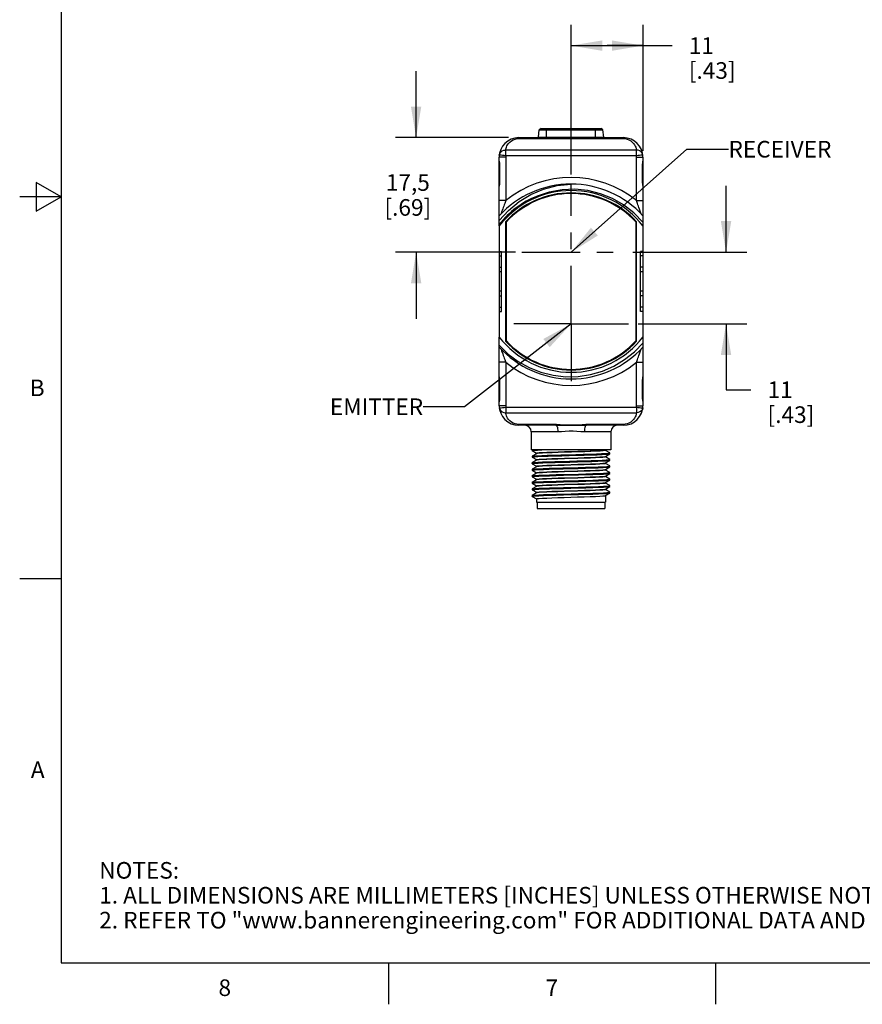
# Model space of a CAD drawing. Units: inches. Extents: x 0.4 to 16.6, y 0.6 to 10.4.
# Drawn here: x 0.4 to 5.4, y 0.6 to 6.6 of the extents above; entities that cross this region are included whole.
import ezdxf

# ---------------------------------------------------------------- set-up
doc = ezdxf.new("R2010")
doc.units = ezdxf.units.IN
doc.header["$LTSCALE"] = 0.935
doc.header["$MEASUREMENT"] = 0
doc.linetypes.add('CENTER', pattern=[0.6, 0.375, -0.075, 0.075, -0.075])
doc.linetypes.add('PHANTOM', pattern=[0.8, 0.45, -0.05, 0.1, -0.05, 0.1, -0.05])
doc.layers.get('0').update_dxf_attribs({"linetype": 'CONTINUOUS'})
for name, color, linetype in [('02___PRT_ALL_AXES', 7, 'CONTINUOUS'), ('DRIVEN_DIMS', 7, 'CONTINUOUS'), ('NOTES', 7, 'CONTINUOUS'), ('SCHEME_DIMS', 7, 'CONTINUOUS'), ('SKETCHED_ENT', 7, 'CONTINUOUS')]:
    doc.layers.add(name, color=color, linetype=linetype)
doc.styles.add('TEXTSTYLE_2', font='txt', dxfattribs={"width": 0.8})
doc.dimstyles.new('DIMSTYLE_1', dxfattribs={"dimtxt": 0.1, "dimasz": 0.1875, "dimexe": 0.125, "dimexo": 0.0625, "dimgap": 0.1, "dimtad": 0, "dimtih": 1, "dimtoh": 1, "dimdec": 1, "dimzin": 4, "dimdsep": 46, "dimtxsty": 'STANDARD', "dimblk": '_FILLED', "dimblk1": '_FILLED', "dimblk2": '_FILLED', "dimcen": 0.09, "dimadec": 3, "dimazin": 1, "dimtp": 0.02, "dimtm": 0.02, "dimtfac": 1, "dimtdec": 3, "dimtofl": 0, "dimtmove": 0, "dimatfit": 3, "dimldrblk": '_FILLED', "dimfxl": 1, "dimtolj": 1, "dimtzin": 4, "dimarcsym": 0})
doc.dimstyles.new('DIMSTYLE_2', dxfattribs={"dimtxt": 0.1, "dimasz": 0.1875, "dimexe": 0.125, "dimexo": 0.0625, "dimgap": 0.1, "dimtad": 0, "dimtih": 1, "dimtoh": 1, "dimdec": 1, "dimzin": 4, "dimdsep": 46, "dimtxsty": 'STANDARD', "dimblk": '_FILLED', "dimblk1": '_FILLED', "dimblk2": '_FILLED', "dimcen": 0.09, "dimadec": 3, "dimazin": 1, "dimtp": 0.1, "dimtm": 0.1, "dimtfac": 1, "dimtdec": 3, "dimtofl": 0, "dimtmove": 0, "dimatfit": 3, "dimldrblk": '_FILLED', "dimfxl": 1, "dimtolj": 1, "dimtzin": 4, "dimarcsym": 0})
doc.dimstyles.get("Standard").update_dxf_attribs({"dimtxt": 0.1, "dimasz": 0.1875, "dimexe": 0.125, "dimexo": 0.0625, "dimgap": 0.09, "dimtad": 0, "dimtih": 1, "dimtoh": 1, "dimdec": 3, "dimzin": 4, "dimdsep": 46, "dimtxsty": 'STANDARD', "dimblk": '_FILLED', "dimblk1": '_FILLED', "dimblk2": '_FILLED', "dimcen": 0.09, "dimadec": 3, "dimazin": 1, "dimtol": 1, "dimtp": 0.005, "dimtm": 0.005, "dimtfac": 1, "dimtdec": 3, "dimtofl": 0, "dimtmove": 0, "dimatfit": 3, "dimldrblk": '_FILLED', "dimfxl": 1, "dimtolj": 1, "dimtzin": 4, "dimarcsym": 0})

# ---------------------------------------------------------------- blocks, each defined once
blk = doc.blocks.new('_FILLED')
at = {"color": 0, "linetype": 'BYBLOCK'}
blk.add_solid([(0, 0), (-1, 0.167), (-1, -0.167)], dxfattribs=at)
blk = doc.blocks.new('*D0')
at = {"layer": 'DRIVEN_DIMS', "color": 7, "linetype": 'CONTINUOUS'}
for p, q in [((2.7573, 5.8564), (2.7573, 6.2564)), ((3.3129, 5.8564), (2.6323, 5.8564)), ((3.3561, 5.1659), (2.6323, 5.1659)), ((2.7573, 5.1659), (2.7573, 4.7659))]:
    blk.add_line(p, q, dxfattribs=at)
at = {"layer": 'DRIVEN_DIMS', "color": 7, "linetype": 'CONTINUOUS', "xscale": 0.1875, "yscale": 0.1875, "zscale": 0.1875}
for p, rotation in [((2.7573, 5.8564), 270), ((2.7573, 5.1659), 90)]:
    blk.add_blockref('_FILLED', p, dxfattribs=dict(at, rotation=rotation))
at = {"layer": 'DRIVEN_DIMS', "color": 7, "linetype": 'CONTINUOUS', "insert": (2.7073, 5.6361), "char_height": 0.1, "width": 0.5, "attachment_point": 2, "line_spacing_factor": 0.9}
blk.add_mtext('17,5\\P[.69]', dxfattribs=at)
blk = doc.blocks.new('*D1')
at = {"layer": 'DRIVEN_DIMS', "color": 7, "linetype": 'CONTINUOUS'}
for p, q in [((4.6235, 5.1659), (4.6235, 5.5659)), ((4.0624, 5.1659), (4.7485, 5.1659)), ((4.0934, 4.7343), (4.7485, 4.7343)), ((4.6235, 4.7343), (4.6235, 4.3381)), ((4.6235, 4.3381), (4.7735, 4.3381))]:
    blk.add_line(p, q, dxfattribs=at)
at = {"layer": 'DRIVEN_DIMS', "color": 7, "linetype": 'CONTINUOUS', "xscale": 0.1875, "yscale": 0.1875, "zscale": 0.1875}
for p, rotation in [((4.6235, 5.1659), 270), ((4.6235, 4.7343), 90)]:
    blk.add_blockref('_FILLED', p, dxfattribs=dict(at, rotation=rotation))
at = {"layer": 'DRIVEN_DIMS', "color": 7, "linetype": 'CONTINUOUS', "insert": (4.8735, 4.3881), "char_height": 0.1, "width": 0.5, "attachment_point": 1, "line_spacing_factor": 0.9}
blk.add_mtext('11\\P[.43]', dxfattribs=at)
blk = doc.blocks.new('*D4')
at = {"layer": 'SCHEME_DIMS', "color": 7, "linetype": 'CONTINUOUS'}
for p, q in [((3.6904, 5.6341), (3.6904, 6.5357)), ((4.1235, 5.7773), (4.1235, 6.5357)), ((3.6904, 6.4107), (3.9069, 6.4107)), ((4.1235, 6.4107), (3.9069, 6.4107)), ((3.9069, 6.4107), (4.2993, 6.4107))]:
    blk.add_line(p, q, dxfattribs=at)
at = {"layer": 'SCHEME_DIMS', "color": 7, "linetype": 'CONTINUOUS', "xscale": 0.1875, "yscale": 0.1875, "zscale": 0.1875, "rotation": 180}
blk.add_blockref('_FILLED', (3.6904, 6.4107), dxfattribs=at)
at = {"layer": 'SCHEME_DIMS', "color": 7, "linetype": 'CONTINUOUS', "xscale": 0.1875, "yscale": 0.1875, "zscale": 0.1875}
blk.add_blockref('_FILLED', (4.1235, 6.4107), dxfattribs=at)
at = {"layer": 'SCHEME_DIMS', "color": 7, "linetype": 'CONTINUOUS', "insert": (4.3993, 6.4607), "char_height": 0.1, "width": 0.5, "attachment_point": 1, "line_spacing_factor": 0.9}
blk.add_mtext('11\\P[.43]', dxfattribs=at)

msp = doc.modelspace()

# ---------------------------------------------------------------- linework, layer by layer
at = {"color": 7, "linetype": 'CONTINUOUS'}
for p, q in [((0.62, 10.112), (0.62, 0.887)), ((3.4939, 5.8599), (3.4984, 5.9024)), ((3.4984, 5.9024), (3.8824, 5.9024)), ((3.4988, 5.9035), (3.8819, 5.9035)), ((3.5095, 5.9106), (3.5101, 5.9107)), ((3.5095, 5.9106), (3.8712, 5.9106)), ((3.5101, 5.9107), (3.8706, 5.9107)), ((3.5427, 5.8564), (3.5427, 5.9107)), ((3.838, 5.8564), (3.838, 5.9107)), ((3.8712, 5.9106), (3.8706, 5.9107)), ((3.8869, 5.8599), (3.8824, 5.9024)), ((3.3754, 5.8564), (3.3754, 5.8511)), ((3.3754, 5.8564), (4.0053, 5.8564)), ((3.3754, 5.8511), (4.0053, 5.8511)), ((3.4939, 5.8599), (3.8869, 5.8599)), ((4.0053, 5.8564), (4.0053, 5.8511)), ((3.2972, 5.7473), (3.2972, 5.7813)), ((4.0836, 5.7813), (3.2972, 5.7813)), ((4.0836, 5.7473), (4.0836, 5.7813)), ((3.2573, 5.3248), (3.2573, 5.7382)), ((3.2967, 5.7382), (3.2573, 5.7382)), ((3.2596, 5.6978), (3.2573, 5.6978)), ((3.259, 5.6978), (3.259, 5.5819)), ((3.2596, 5.6978), (3.2596, 5.5819)), ((3.2967, 5.7382), (3.2967, 5.4769)), ((4.0836, 5.7473), (3.2972, 5.7473)), ((4.0841, 5.4769), (4.0841, 5.7382)), ((4.0841, 5.7382), (4.1235, 5.7382)), ((4.1212, 5.5819), (4.1212, 5.6978)), ((4.1212, 5.6978), (4.1235, 5.6978)), ((4.1218, 5.5819), (4.1218, 5.6978)), ((4.1235, 5.3248), (4.1235, 5.7382)), ((0.47, 5.5861), (0.47, 5.4129)), ((0.62, 5.4995), (0.47, 5.5861)), ((3.2596, 5.5819), (3.2573, 5.5819)), ((4.1212, 5.5819), (4.1235, 5.5819)), ((0.62, 5.4995), (0.37, 5.4995)), ((0.47, 5.4129), (0.62, 5.4995)), ((3.2967, 5.4769), (3.2573, 5.4769)), ((4.0841, 5.4769), (4.1235, 5.4769)), ((3.2688, 5.3987), (3.2684, 5.3977)), ((4.1124, 5.3977), (4.1086, 5.4084)), ((3.2723, 4.8091), (3.2723, 5.1713)), ((4.1085, 4.8091), (4.1085, 5.1713)), ((3.2573, 5.0493), (3.2573, 4.9312)), ((3.2573, 5.0493), (3.2723, 5.0493)), ((4.1085, 5.0493), (4.1235, 5.0493)), ((4.1235, 4.9312), (4.1235, 5.0493)), ((3.2723, 4.9312), (3.2573, 4.9312)), ((4.1235, 4.9312), (4.1085, 4.9312)), ((3.2573, 4.2422), (3.2573, 4.6557)), ((4.1235, 4.2422), (4.1235, 4.6557)), ((3.2684, 4.5828), (3.2722, 4.5721)), ((3.2722, 4.5721), (3.2787, 4.554)), ((4.112, 4.5817), (4.1124, 4.5828)), ((3.2967, 4.5035), (3.2573, 4.5035)), ((3.2967, 4.5035), (3.2967, 4.2422)), ((4.0841, 4.5035), (4.1235, 4.5035)), ((4.0841, 4.2422), (4.0841, 4.5035)), ((3.2596, 4.3986), (3.2573, 4.3986)), ((3.259, 4.3986), (3.259, 4.2827)), ((3.2596, 4.3986), (3.2596, 4.2827)), ((4.1212, 4.3986), (4.1235, 4.3986)), ((4.1212, 4.2827), (4.1212, 4.3986)), ((4.1218, 4.2827), (4.1218, 4.3986)), ((3.2596, 4.2827), (3.2573, 4.2827)), ((4.1235, 4.2827), (4.1212, 4.2827)), ((3.2967, 4.2422), (3.2573, 4.2422)), ((3.2972, 4.2332), (4.0836, 4.2332)), ((3.2972, 4.2332), (3.2972, 4.1991)), ((4.0836, 4.2332), (4.0836, 4.1991)), ((4.0841, 4.2422), (4.1235, 4.2422)), ((3.2972, 4.1991), (4.0836, 4.1991)), ((3.572, 4.1294), (3.3754, 4.1294)), ((3.3754, 4.1241), (3.3754, 4.1294)), ((3.572, 4.1241), (3.3754, 4.1241)), ((3.572, 4.1241), (3.572, 4.1294)), ((4.0053, 4.1294), (3.8088, 4.1294)), ((3.8088, 4.1241), (3.8088, 4.1294)), ((4.0053, 4.1241), (3.8088, 4.1241)), ((4.0053, 4.1241), (4.0053, 4.1294)), ((3.6109, 4.0847), (3.4502, 4.0847)), ((3.9305, 4.0847), (3.7699, 4.0847)), ((3.4565, 3.9764), (3.4565, 3.9719)), ((3.8941, 3.9752), (3.8978, 3.9761)), ((3.4567, 3.9716), (3.4565, 3.9719)), ((3.4565, 3.9377), (3.4567, 3.9379)), ((3.4565, 3.9377), (3.4565, 3.9325)), ((3.4567, 3.9323), (3.4565, 3.9325)), ((3.4567, 3.9716), (3.4826, 3.9566)), ((3.483, 3.9531), (3.4567, 3.9379)), ((3.4567, 3.9379), (3.4584, 3.9385)), ((3.4567, 3.9323), (3.4826, 3.9173)), ((3.483, 3.9138), (3.4567, 3.8986)), ((3.4868, 3.9541), (3.483, 3.9531)), ((3.4866, 3.9147), (3.483, 3.9138)), ((3.8941, 3.9358), (3.8978, 3.9367)), ((3.8978, 3.9367), (3.9241, 3.9519)), ((3.9241, 3.9576), (3.8981, 3.9726)), ((3.9241, 3.9183), (3.8981, 3.9333)), ((3.9243, 3.9573), (3.9241, 3.9576)), ((3.9241, 3.9519), (3.9243, 3.9522)), ((3.9243, 3.918), (3.9241, 3.9183)), ((3.9243, 3.9522), (3.9243, 3.9573)), ((3.9243, 3.9129), (3.9243, 3.918)), ((3.4565, 3.8983), (3.4567, 3.8986)), ((3.4565, 3.8983), (3.4565, 3.8932)), ((3.4565, 3.8589), (3.4567, 3.8592)), ((3.4565, 3.8589), (3.4565, 3.8538)), ((3.4567, 3.8929), (3.4826, 3.8779)), ((3.483, 3.8744), (3.4567, 3.8592)), ((3.4867, 3.8753), (3.483, 3.8744)), ((3.8941, 3.8965), (3.8978, 3.8974)), ((3.8941, 3.8571), (3.8978, 3.858)), ((3.8978, 3.8974), (3.9241, 3.9126)), ((3.8978, 3.858), (3.9241, 3.8732)), ((3.9241, 3.8789), (3.8981, 3.8939)), ((3.9241, 3.8395), (3.8981, 3.8545)), ((3.9241, 3.9126), (3.9243, 3.9129)), ((3.9243, 3.8786), (3.9241, 3.8789)), ((3.9241, 3.8732), (3.9243, 3.8735)), ((3.9243, 3.8735), (3.9243, 3.8786)), ((3.4567, 3.8535), (3.4565, 3.8538)), ((3.4565, 3.8195), (3.4567, 3.8198)), ((3.4565, 3.8195), (3.4565, 3.8144)), ((3.4567, 3.8141), (3.4565, 3.8144)), ((3.4567, 3.8535), (3.4826, 3.8385)), ((3.483, 3.835), (3.4567, 3.8198)), ((3.4567, 3.8141), (3.4826, 3.7991)), ((3.483, 3.7957), (3.4567, 3.7805)), ((3.4867, 3.8359), (3.483, 3.835)), ((3.4866, 3.7966), (3.483, 3.7957)), ((3.8941, 3.8177), (3.8978, 3.8186)), ((3.8978, 3.8186), (3.9241, 3.8338)), ((3.9241, 3.8001), (3.8981, 3.8151)), ((3.9243, 3.8392), (3.9241, 3.8395)), ((3.9241, 3.8338), (3.9243, 3.8341)), ((3.9243, 3.7999), (3.9241, 3.8001)), ((3.9243, 3.8341), (3.9243, 3.8392)), ((3.9243, 3.7947), (3.9243, 3.7999)), ((3.4565, 3.7802), (3.4567, 3.7805)), ((3.4565, 3.7802), (3.4565, 3.7751)), ((3.4567, 3.7748), (3.4565, 3.7751)), ((3.4565, 3.7408), (3.4567, 3.7411)), ((3.4565, 3.7408), (3.4565, 3.7357)), ((3.4567, 3.7748), (3.4826, 3.7598)), ((3.483, 3.7563), (3.4567, 3.7411)), ((3.4866, 3.7572), (3.483, 3.7563)), ((3.8941, 3.7784), (3.8978, 3.7793)), ((3.8941, 3.739), (3.8978, 3.7399)), ((3.8978, 3.7793), (3.9241, 3.7945)), ((3.8978, 3.7399), (3.9241, 3.7551)), ((3.9241, 3.7608), (3.8981, 3.7758)), ((3.9241, 3.7214), (3.8981, 3.7364)), ((3.9241, 3.7945), (3.9243, 3.7947)), ((3.9243, 3.7605), (3.9241, 3.7608)), ((3.9241, 3.7551), (3.9243, 3.7554)), ((3.9243, 3.7554), (3.9243, 3.7605)), ((3.4567, 3.7354), (3.4565, 3.7357)), ((3.4565, 3.7014), (3.4567, 3.7017)), ((3.4565, 3.7014), (3.4565, 3.6963)), ((3.4567, 3.696), (3.4565, 3.6963)), ((3.4567, 3.7354), (3.4826, 3.7204)), ((3.483, 3.7169), (3.4567, 3.7017)), ((3.4567, 3.696), (3.4826, 3.681)), ((3.4867, 3.7178), (3.483, 3.7169)), ((3.8978, 3.7005), (3.9241, 3.7157)), ((3.9243, 3.7211), (3.9241, 3.7214)), ((3.9241, 3.7157), (3.9243, 3.716)), ((3.9243, 3.716), (3.9243, 3.7211)), ((3.4866, 3.6615), (3.4866, 3.6221)), ((3.4866, 3.6221), (3.8941, 3.6221)), ((3.8941, 3.6615), (3.8941, 3.6221)), ((0.62, 3.1995), (0.37, 3.1995)), ((0.62, 0.887), (16.38, 0.887)), ((2.59, 0.887), (2.59, 0.637)), ((4.56, 0.887), (4.56, 0.637))]:
    msp.add_line(p, q, dxfattribs=at)
for points in [[(3.2972, 5.7813), (3.298, 5.7867), (3.2993, 5.7926), (3.3014, 5.7991), (3.3043, 5.8062), (3.3085, 5.8138), (3.3141, 5.8217), (3.3217, 5.8299), (3.3314, 5.8376), (3.3422, 5.8437), (3.3535, 5.848), (3.3648, 5.8504), (3.3754, 5.8511)], [(4.0053, 5.8511), (4.016, 5.8504), (4.0273, 5.8479), (4.0386, 5.8437), (4.0494, 5.8376), (4.0592, 5.8298), (4.0669, 5.8215), (4.0725, 5.8135), (4.0766, 5.8059), (4.0795, 5.7988), (4.0815, 5.7924), (4.0828, 5.7865), (4.0836, 5.7813)], [(3.2581, 5.7518), (3.2609, 5.7614), (3.2668, 5.7698), (3.2754, 5.7762), (3.2858, 5.7802), (3.2972, 5.7813)], [(4.1227, 5.7518), (4.1199, 5.7614), (4.1139, 5.7698), (4.1054, 5.7762), (4.095, 5.7802), (4.0836, 5.7813)], [(3.2573, 5.7148), (3.2576, 5.711), (3.2582, 5.7071), (3.2587, 5.7027), (3.259, 5.6978)], [(3.2573, 5.7148), (3.2577, 5.7115), (3.2586, 5.7071), (3.2593, 5.7024), (3.2596, 5.6978)], [(3.2972, 5.7473), (3.2871, 5.7484), (3.2776, 5.7495), (3.2695, 5.7504), (3.2633, 5.7512), (3.2594, 5.7516), (3.2581, 5.7518)], [(4.1227, 5.7518), (4.1214, 5.7516), (4.1174, 5.7512), (4.1112, 5.7504), (4.1031, 5.7495), (4.0937, 5.7484), (4.0836, 5.7473)], [(4.1212, 5.6978), (4.1215, 5.7025), (4.1222, 5.7072), (4.123, 5.7115), (4.1235, 5.7148)], [(4.1218, 5.6978), (4.122, 5.7022), (4.1225, 5.7067), (4.1231, 5.7106), (4.1234, 5.7142), (4.1235, 5.7148)], [(3.259, 5.5819), (3.2588, 5.5774), (3.2582, 5.573), (3.2577, 5.5691), (3.2573, 5.5654), (3.2573, 5.5649)], [(3.2596, 5.5819), (3.2593, 5.5772), (3.2586, 5.5725), (3.2577, 5.5681), (3.2573, 5.5649)], [(3.2573, 5.3567), (3.3128, 5.4179), (3.377, 5.4708), (3.4482, 5.5139), (3.5251, 5.5464), (3.6067, 5.5676), (3.6905, 5.5768)], [(4.1235, 5.5648), (4.123, 5.5681), (4.1222, 5.5725), (4.1215, 5.5772), (4.1212, 5.5819)], [(4.1235, 5.5648), (4.1232, 5.5687), (4.1226, 5.5725), (4.122, 5.5769), (4.1218, 5.5819)], [(4.1235, 5.3463), (4.0689, 5.4027), (4.0069, 5.451), (3.9391, 5.4899), (3.8668, 5.5189), (3.7908, 5.5376), (3.7134, 5.5454), (3.6359, 5.5424), (3.5591, 5.5284), (3.4852, 5.5039)], [(3.2967, 5.4769), (3.2948, 5.4715), (3.2927, 5.4656), (3.2905, 5.4592), (3.2879, 5.4522), (3.2852, 5.4444), (3.2821, 5.436), (3.2789, 5.4268), (3.2754, 5.4173), (3.2723, 5.4087), (3.2688, 5.3987)], [(4.1086, 5.4084), (4.1021, 5.4265), (4.0987, 5.4357), (4.0956, 5.4443), (4.0928, 5.4522), (4.0903, 5.4593), (4.088, 5.4657), (4.086, 5.4715), (4.0841, 5.4769)], [(3.2573, 4.6057), (3.3116, 4.5531), (3.3724, 4.508), (3.4384, 4.4713), (3.5089, 4.4435), (3.5827, 4.4251), (3.6581, 4.4167), (3.7333, 4.4181), (3.8076, 4.4294), (3.8796, 4.4503), (3.9483, 4.4804), (4.0126, 4.5194), (4.0716, 4.5667), (4.1235, 4.6212)], [(4.1019, 4.5536), (4.1085, 4.5718), (4.112, 4.5817)], [(3.2787, 4.554), (3.2821, 4.5447), (3.2851, 4.5361), (3.2879, 4.5283), (3.2905, 4.5211), (3.2928, 4.5147), (3.2948, 4.5089), (3.2967, 4.5035)], [(4.0841, 4.5035), (4.086, 4.509), (4.088, 4.5148), (4.0903, 4.5212), (4.0928, 4.5282), (4.0956, 4.536), (4.0986, 4.5445), (4.1019, 4.5536)], [(3.2573, 4.4156), (3.2576, 4.4118), (3.2582, 4.4079), (3.2587, 4.4035), (3.259, 4.3986)], [(3.2573, 4.4156), (3.2577, 4.4123), (3.2586, 4.4079), (3.2593, 4.4032), (3.2596, 4.3986)], [(4.1212, 4.3986), (4.1215, 4.4032), (4.1222, 4.4079), (4.123, 4.4123), (4.1235, 4.4156)], [(4.1218, 4.3986), (4.122, 4.403), (4.1225, 4.4074), (4.1231, 4.4114), (4.1234, 4.415), (4.1235, 4.4156)], [(3.259, 4.2827), (3.2588, 4.2782), (3.2582, 4.2738), (3.2577, 4.2699), (3.2573, 4.2662), (3.2573, 4.2657)], [(3.2596, 4.2827), (3.2593, 4.278), (3.2586, 4.2733), (3.2577, 4.2689), (3.2573, 4.2656)], [(4.1235, 4.2656), (4.123, 4.2689), (4.1222, 4.2733), (4.1215, 4.278), (4.1212, 4.2827)], [(4.1235, 4.2656), (4.1232, 4.2694), (4.1226, 4.2733), (4.122, 4.2777), (4.1218, 4.2827)], [(3.2581, 4.2287), (3.2594, 4.2288), (3.2633, 4.2293), (3.2695, 4.23), (3.2776, 4.2309), (3.2871, 4.232), (3.2972, 4.2332)], [(3.2581, 4.2287), (3.2609, 4.2191), (3.2668, 4.2107), (3.2754, 4.2042), (3.2858, 4.2002), (3.2972, 4.1991)], [(4.0836, 4.2332), (4.0937, 4.232), (4.1031, 4.2309), (4.1112, 4.23), (4.1174, 4.2293), (4.1214, 4.2288), (4.1227, 4.2287)], [(4.1227, 4.2287), (4.1199, 4.2191), (4.1139, 4.2107), (4.1054, 4.2042), (4.095, 4.2002), (4.0836, 4.1991)], [(3.3754, 4.1294), (3.3647, 4.1301), (3.3534, 4.1325), (3.3421, 4.1367), (3.3314, 4.1428), (3.3216, 4.1507), (3.3139, 4.1589), (3.3083, 4.167), (3.3042, 4.1746), (3.3013, 4.1816), (3.2993, 4.1881), (3.298, 4.1939), (3.2972, 4.1991)], [(4.0836, 4.1991), (4.0828, 4.1937), (4.0814, 4.1878), (4.0794, 4.1813), (4.0764, 4.1742), (4.0723, 4.1667), (4.0667, 4.1587), (4.0591, 4.1505), (4.0493, 4.1428), (4.0386, 4.1367), (4.0273, 4.1325), (4.016, 4.1301), (4.0053, 4.1294)], [(3.6023, 4.1282), (3.5876, 4.1291), (3.572, 4.1294)], [(3.6001, 4.1235), (3.5863, 4.1239), (3.572, 4.1241)], [(3.6001, 4.1235), (3.6008, 4.1245), (3.6015, 4.1261), (3.6023, 4.1282)], [(3.7807, 4.1235), (3.7576, 4.1231), (3.7323, 4.1233), (3.7053, 4.1235), (3.6772, 4.1235), (3.6495, 4.1233), (3.6234, 4.1231), (3.6001, 4.1235)], [(3.6001, 4.1235), (3.603, 4.1209), (3.6056, 4.1164), (3.6078, 4.1101), (3.6095, 4.1024), (3.6106, 4.0938), (3.6109, 4.0847)], [(3.7785, 4.1282), (3.7566, 4.1268), (3.732, 4.1257), (3.7052, 4.1251), (3.6773, 4.1251), (3.6499, 4.1257), (3.6244, 4.1268), (3.6023, 4.1282)], [(3.7807, 4.1235), (3.7778, 4.1209), (3.7751, 4.1164), (3.7729, 4.1101), (3.7713, 4.1024), (3.7702, 4.0938), (3.7699, 4.0847)], [(3.8088, 4.1294), (3.7932, 4.1291), (3.7785, 4.1282)], [(3.7807, 4.1235), (3.78, 4.1245), (3.7793, 4.1261), (3.7785, 4.1282)], [(3.8088, 4.1241), (3.7944, 4.1239), (3.7807, 4.1235)], [(3.7699, 4.0847), (3.7489, 4.0854), (3.7259, 4.0868), (3.7021, 4.0878), (3.6786, 4.0878), (3.6549, 4.0868), (3.6319, 4.0854), (3.6109, 4.0847)], [(3.4565, 3.9719), (3.4586, 3.9728), (3.4691, 3.974), (3.4881, 3.9752), (3.5148, 3.9764)], [(3.6515, 3.9654), (3.7318, 3.9679), (3.7705, 3.9691), (3.8057, 3.9703), (3.8367, 3.9715), (3.8625, 3.9727), (3.8821, 3.974), (3.8941, 3.9752)], [(3.4565, 3.9325), (3.4592, 3.9335), (3.4706, 3.9347), (3.4903, 3.936), (3.5178, 3.9372), (3.5518, 3.9384), (3.5911, 3.9396), (3.6342, 3.9409), (3.6794, 3.9421), (3.7251, 3.9433), (3.7694, 3.9445), (3.8107, 3.9458), (3.8474, 3.947), (3.8782, 3.9482), (3.9017, 3.9495), (3.9172, 3.9507), (3.9241, 3.9519)], [(3.4567, 3.8986), (3.4594, 3.8993), (3.471, 3.9005), (3.491, 3.9017), (3.5185, 3.903), (3.5526, 3.9042), (3.592, 3.9054), (3.6351, 3.9066), (3.6803, 3.9079), (3.7259, 3.9091), (3.7701, 3.9103), (3.8113, 3.9115), (3.8479, 3.9128), (3.8785, 3.914), (3.9019, 3.9152), (3.9173, 3.9164), (3.924, 3.9177), (3.9243, 3.918)], [(3.4584, 3.9385), (3.4688, 3.9397), (3.4875, 3.9409), (3.514, 3.9421), (3.5473, 3.9434), (3.5859, 3.9446), (3.6286, 3.9458), (3.6735, 3.947), (3.7192, 3.9483), (3.7637, 3.9495), (3.8055, 3.9507), (3.8428, 3.9519), (3.8744, 3.9532), (3.8989, 3.9544), (3.9156, 3.9556), (3.9236, 3.9568), (3.9243, 3.9573)], [(3.4827, 3.9568), (3.4867, 3.958), (3.4987, 3.9592), (3.5182, 3.9605), (3.544, 3.9617), (3.5754, 3.9629), (3.6119, 3.9642), (3.6515, 3.9654)], [(3.4827, 3.9174), (3.4866, 3.9186), (3.4983, 3.9198), (3.5171, 3.921), (3.5425, 3.9223), (3.5737, 3.9235), (3.6103, 3.9247), (3.65, 3.926)], [(3.7308, 3.9245), (3.6503, 3.9221), (3.6114, 3.9208), (3.5752, 3.9196), (3.5438, 3.9184), (3.5179, 3.9171), (3.4985, 3.9159), (3.4866, 3.9147)], [(3.8981, 3.9725), (3.8952, 3.9715), (3.8845, 3.9702), (3.8661, 3.969), (3.8409, 3.9677), (3.8097, 3.9665), (3.7738, 3.9652), (3.7347, 3.964), (3.6938, 3.9628), (3.6528, 3.9615), (3.6133, 3.9603), (3.5768, 3.959), (3.5448, 3.9578), (3.5184, 3.9565), (3.4989, 3.9553), (3.4868, 3.9541)], [(3.65, 3.926), (3.7304, 3.9284), (3.7693, 3.9297), (3.8055, 3.9309), (3.8369, 3.9321), (3.8628, 3.9334), (3.8822, 3.9346), (3.8941, 3.9358)], [(3.8981, 3.9331), (3.8941, 3.9319), (3.8825, 3.9307), (3.8637, 3.9295), (3.8383, 3.9283), (3.807, 3.927), (3.7705, 3.9258), (3.7308, 3.9245)], [(3.4565, 3.8932), (3.4599, 3.8943), (3.4721, 3.8955), (3.4927, 3.8967), (3.5208, 3.8979), (3.5553, 3.8992), (3.5951, 3.9004), (3.6384, 3.9016), (3.6838, 3.9028), (3.7294, 3.9041), (3.7735, 3.9053), (3.8145, 3.9065), (3.8507, 3.9077), (3.8808, 3.909), (3.9036, 3.9102), (3.9182, 3.9114), (3.9241, 3.9126)], [(3.4567, 3.8929), (3.4565, 3.893), (3.4565, 3.8932)], [(3.4565, 3.8538), (3.4607, 3.855), (3.4737, 3.8562), (3.495, 3.8575), (3.5238, 3.8587), (3.5589, 3.8599), (3.5991, 3.8611), (3.6427, 3.8624), (3.6882, 3.8636), (3.7337, 3.8648), (3.7776, 3.866), (3.8182, 3.8673), (3.8539, 3.8685), (3.8833, 3.8697), (3.9053, 3.8709), (3.9192, 3.8722), (3.9241, 3.8732)], [(3.4567, 3.8592), (3.4606, 3.8601), (3.4735, 3.8613), (3.4946, 3.8625), (3.5232, 3.8638), (3.5582, 3.865), (3.5981, 3.8662), (3.6417, 3.8674), (3.687, 3.8687), (3.7325, 3.8699), (3.7764, 3.8711), (3.817, 3.8723), (3.8528, 3.8736), (3.8824, 3.8748), (3.9047, 3.876), (3.9188, 3.8772), (3.9243, 3.8785), (3.9243, 3.8786)], [(3.4827, 3.878), (3.4866, 3.8792), (3.4985, 3.8805), (3.5179, 3.8817), (3.5438, 3.8829), (3.5752, 3.8842), (3.6114, 3.8854), (3.6503, 3.8866)], [(3.7294, 3.8851), (3.649, 3.8827), (3.6104, 3.8814), (3.5751, 3.8802), (3.5441, 3.879), (3.5183, 3.8778), (3.4987, 3.8766), (3.4867, 3.8753)], [(3.6503, 3.8866), (3.7308, 3.8891), (3.7705, 3.8903), (3.807, 3.8916), (3.8383, 3.8928), (3.8637, 3.894), (3.8825, 3.8953), (3.8941, 3.8965)], [(3.8981, 3.8544), (3.8941, 3.8532), (3.8821, 3.8519), (3.8625, 3.8507), (3.8367, 3.8494), (3.8057, 3.8482), (3.7705, 3.847), (3.7318, 3.8458), (3.6515, 3.8434)], [(3.8981, 3.8938), (3.8941, 3.8925), (3.8821, 3.8913), (3.8626, 3.89), (3.8369, 3.8888), (3.8055, 3.8876), (3.7689, 3.8863), (3.7294, 3.8851)], [(3.7294, 3.8497), (3.7689, 3.8509), (3.8055, 3.8522), (3.8369, 3.8534), (3.8626, 3.8546), (3.8821, 3.8559), (3.8941, 3.8571)], [(3.4565, 3.8144), (3.4609, 3.8157), (3.4743, 3.8169), (3.4959, 3.8181), (3.525, 3.8194), (3.5604, 3.8206), (3.6009, 3.8218), (3.6447, 3.823)], [(3.4567, 3.8198), (3.4609, 3.8208), (3.4743, 3.822), (3.4959, 3.8232), (3.525, 3.8245), (3.5604, 3.8257), (3.6009, 3.8269), (3.6447, 3.8282)], [(3.4827, 3.8386), (3.4867, 3.8399), (3.4987, 3.8411), (3.5183, 3.8424), (3.5441, 3.8436), (3.5751, 3.8448), (3.6104, 3.846), (3.649, 3.8472), (3.7294, 3.8497)], [(3.4827, 3.7993), (3.4867, 3.8005), (3.4987, 3.8017), (3.5182, 3.803), (3.544, 3.8042), (3.5754, 3.8054), (3.6119, 3.8067), (3.6515, 3.8079)], [(3.7304, 3.8064), (3.65, 3.804), (3.6103, 3.8027), (3.5737, 3.8014), (3.5425, 3.8002), (3.5171, 3.799), (3.4983, 3.7978), (3.4866, 3.7966)], [(3.6515, 3.8434), (3.6119, 3.8421), (3.5754, 3.8409), (3.544, 3.8396), (3.5182, 3.8384), (3.4987, 3.8372), (3.4867, 3.8359)], [(3.6447, 3.8282), (3.736, 3.8306), (3.7799, 3.8318), (3.8204, 3.8331), (3.8558, 3.8343), (3.8849, 3.8355), (3.9065, 3.8368), (3.9198, 3.838), (3.9243, 3.8392)], [(3.6447, 3.823), (3.736, 3.8255), (3.7799, 3.8267), (3.8204, 3.828), (3.8558, 3.8292), (3.8849, 3.8304), (3.9065, 3.8317), (3.9198, 3.8329), (3.9241, 3.8338)], [(3.6447, 3.7888), (3.736, 3.7912), (3.7799, 3.7925), (3.8204, 3.7937), (3.8558, 3.7949), (3.8849, 3.7962), (3.9065, 3.7974), (3.9198, 3.7986), (3.9243, 3.7999)], [(3.6515, 3.8079), (3.7318, 3.8104), (3.7705, 3.8116), (3.8057, 3.8128), (3.8367, 3.814), (3.8625, 3.8152), (3.8821, 3.8165), (3.8941, 3.8177)], [(3.8981, 3.815), (3.8941, 3.8138), (3.8822, 3.8126), (3.8628, 3.8113), (3.8369, 3.8101), (3.8055, 3.8089), (3.7693, 3.8076), (3.7304, 3.8064)], [(3.4565, 3.7751), (3.4609, 3.7763), (3.4743, 3.7775), (3.4959, 3.7788), (3.525, 3.78), (3.5604, 3.7812), (3.6009, 3.7824), (3.6447, 3.7837)], [(3.4565, 3.7357), (3.4609, 3.7369), (3.4743, 3.7382), (3.4959, 3.7394), (3.525, 3.7406), (3.5604, 3.7418), (3.6009, 3.7431), (3.6447, 3.7443)], [(3.4567, 3.7805), (3.4609, 3.7814), (3.4743, 3.7826), (3.4959, 3.7839), (3.525, 3.7851), (3.5604, 3.7863), (3.6009, 3.7876), (3.6447, 3.7888)], [(3.4567, 3.7411), (3.4609, 3.742), (3.4743, 3.7433), (3.4959, 3.7445), (3.525, 3.7457), (3.5604, 3.747), (3.6009, 3.7482), (3.6447, 3.7494)], [(3.4827, 3.7599), (3.4866, 3.7611), (3.4983, 3.7623), (3.5171, 3.7636), (3.5425, 3.7648), (3.5737, 3.766), (3.6103, 3.7673), (3.65, 3.7685)], [(3.6503, 3.7646), (3.6114, 3.7634), (3.5752, 3.7621), (3.5438, 3.7609), (3.5179, 3.7597), (3.4985, 3.7584), (3.4866, 3.7572)], [(3.6447, 3.7837), (3.736, 3.7861), (3.7799, 3.7874), (3.8204, 3.7886), (3.8558, 3.7898), (3.8849, 3.7911), (3.9065, 3.7923), (3.9198, 3.7935), (3.9241, 3.7945)], [(3.6447, 3.7494), (3.736, 3.7519), (3.7799, 3.7531), (3.8204, 3.7543), (3.8558, 3.7556), (3.8849, 3.7568), (3.9065, 3.758), (3.9198, 3.7593), (3.9243, 3.7605)], [(3.6447, 3.7443), (3.736, 3.7468), (3.7799, 3.748), (3.8204, 3.7492), (3.8558, 3.7505), (3.8849, 3.7517), (3.9065, 3.7529), (3.9198, 3.7541), (3.9241, 3.7551)], [(3.65, 3.7685), (3.7304, 3.771), (3.7693, 3.7722), (3.8055, 3.7734), (3.8369, 3.7747), (3.8628, 3.7759), (3.8822, 3.7771), (3.8941, 3.7784)], [(3.8981, 3.7757), (3.8941, 3.7744), (3.8825, 3.7732), (3.8637, 3.772), (3.8383, 3.7708), (3.807, 3.7695), (3.7705, 3.7683), (3.7308, 3.767), (3.6503, 3.7646)], [(3.6503, 3.7292), (3.7308, 3.7316), (3.7705, 3.7329), (3.807, 3.7341), (3.8383, 3.7353), (3.8637, 3.7366), (3.8825, 3.7378), (3.8941, 3.739)], [(3.8981, 3.7363), (3.8941, 3.7351), (3.8821, 3.7338), (3.8626, 3.7326), (3.8369, 3.7313), (3.8055, 3.7301), (3.7689, 3.7289), (3.7294, 3.7276)], [(3.4565, 3.6963), (3.4609, 3.6976), (3.4743, 3.6988), (3.4959, 3.7), (3.525, 3.7012), (3.5604, 3.7025), (3.6009, 3.7037), (3.6447, 3.7049)], [(3.4567, 3.7017), (3.4609, 3.7027), (3.4743, 3.7039), (3.4959, 3.7051), (3.525, 3.7064), (3.5604, 3.7076), (3.6009, 3.7088), (3.6447, 3.71)], [(3.4827, 3.7205), (3.4866, 3.7217), (3.4985, 3.723), (3.5179, 3.7242), (3.5438, 3.7255), (3.5752, 3.7267), (3.6114, 3.7279), (3.6503, 3.7292)], [(3.4827, 3.6812), (3.4867, 3.6824), (3.4987, 3.6836), (3.5183, 3.6849), (3.5441, 3.6861), (3.5751, 3.6873), (3.6104, 3.6885), (3.649, 3.6897), (3.7294, 3.6922)], [(3.7294, 3.7276), (3.649, 3.7252), (3.6104, 3.724), (3.5751, 3.7227), (3.5441, 3.7215), (3.5183, 3.7203), (3.4987, 3.7191), (3.4867, 3.7178)], [(3.6447, 3.71), (3.736, 3.7125), (3.7799, 3.7137), (3.8204, 3.715), (3.8558, 3.7162), (3.8849, 3.7174), (3.9065, 3.7187), (3.9198, 3.7199), (3.9243, 3.7211)], [(3.6447, 3.7049), (3.736, 3.7074), (3.7799, 3.7086), (3.8204, 3.7099), (3.8558, 3.7111), (3.8849, 3.7123), (3.9065, 3.7135), (3.9198, 3.7148), (3.9241, 3.7157)], [(3.7294, 3.6922), (3.7689, 3.6934), (3.8055, 3.6947), (3.8369, 3.6959), (3.8626, 3.6971), (3.8821, 3.6984), (3.8941, 3.6996), (3.8978, 3.7005)]]:
    msp.add_lwpolyline(points, dxfattribs=at)
for centre, radius, start, end in [((3.5003, 5.9022), 0.00197, 139.35562, 174), ((3.5168, 5.8881), 0.0236, 107.80827, 139.35563), ((3.864, 5.8881), 0.0236, 40.64437, 72.19173), ((3.8804, 5.9022), 0.00197, 6, 40.64438), ((3.3754, 5.7382), 0.1181, 90, 180), ((3.49, 5.8603), 0.00394, 270.00002, 354), ((3.8908, 5.8603), 0.00394, 186, 269.99998), ((4.0053, 5.7382), 0.1181, 0, 90), ((3.3754, 5.7382), 0.0787, 173.43333, 180), ((4.0053, 5.7382), 0.0787, 0, 6.56667), ((3.6904, 4.9902), 0.5866, 42.41702, 137.58298), ((3.6904, 4.9902), 0.626, 51.02872, 128.97128), ((3.6904, 4.9902), 0.5472, 37.68656, 142.31344), ((3.6904, 4.9902), 0.5531, 111.77313, 141.52854), ((3.6904, 4.9902), 0.5472, 217.68656, 322.31344), ((3.6904, 4.9902), 0.5866, 222.41702, 317.58298), ((3.6904, 4.9902), 0.626, 231.02872, 308.97128), ((3.3754, 4.2422), 0.1181, 180, 270), ((3.3754, 4.2422), 0.0787, 180, 186.56667), ((4.0053, 4.2422), 0.1181, 270, 360), ((4.0053, 4.2422), 0.0787, 353.43333, 360), ((3.4109, 4.0847), 0.0394, 0, 90), ((3.9699, 4.0847), 0.0394, 90, 180)]:
    msp.add_arc(centre, radius, start, end, dxfattribs=at)
at = {"layer": '02___PRT_ALL_AXES', "color": 7, "linetype": 'CENTER'}
for q in [(3.6904, 5.5716), (3.3453, 4.7343), (3.6904, 4.3892), (4.0355, 4.7343)]:
    msp.add_line((3.6904, 4.7343), q, dxfattribs=at)
at = {"layer": '02___PRT_ALL_AXES', "color": 7, "linetype": 'CONTINUOUS'}
for p, q in [((3.2957, 5.3491), (3.2957, 4.6313)), ((3.3006, 4.6318), (3.3006, 5.3487)), ((4.0802, 5.3487), (4.0802, 4.6318)), ((4.0851, 4.6313), (4.0851, 5.3491)), ((3.2573, 5.3248), (3.2573, 5.0493)), ((4.1235, 5.0493), (4.1235, 5.3248)), ((3.2573, 5.1713), (3.2723, 5.1713)), ((4.1235, 5.1713), (4.1085, 5.1713)), ((3.2573, 5.145), (3.2723, 5.145)), ((4.1235, 5.145), (4.1085, 5.145)), ((3.2573, 5.0767), (3.2723, 5.0767)), ((4.1235, 5.0767), (4.1085, 5.0767)), ((3.2573, 4.9312), (3.2573, 4.6557)), ((4.1235, 4.6557), (4.1235, 4.9312)), ((3.2573, 4.9037), (3.2723, 4.9037)), ((4.1235, 4.9037), (4.1085, 4.9037)), ((3.2573, 4.8354), (3.2723, 4.8354)), ((3.2573, 4.8091), (3.2723, 4.8091)), ((4.1235, 4.8354), (4.1085, 4.8354)), ((4.1235, 4.8091), (4.1085, 4.8091)), ((3.4502, 4.0847), (3.4502, 3.9764)), ((3.9305, 4.0847), (3.9305, 3.9764)), ((3.9305, 3.9764), (3.4502, 3.9764)), ((3.8981, 3.9764), (3.8981, 3.9725)), ((3.4827, 3.9568), (3.4827, 3.9528)), ((3.4827, 3.9174), (3.4827, 3.9134)), ((3.8981, 3.9371), (3.8981, 3.9331)), ((3.4827, 3.878), (3.4827, 3.8741)), ((3.8981, 3.8977), (3.8981, 3.8938)), ((3.8981, 3.8583), (3.8981, 3.8544)), ((3.4827, 3.8386), (3.4827, 3.8347)), ((3.4827, 3.7993), (3.4827, 3.7953)), ((3.8981, 3.819), (3.8981, 3.815)), ((3.4827, 3.7599), (3.4827, 3.756)), ((3.8981, 3.7796), (3.8981, 3.7757)), ((3.8981, 3.7402), (3.8981, 3.7363)), ((3.4827, 3.7205), (3.4827, 3.7166)), ((3.4827, 3.6812), (3.4827, 3.6615)), ((3.8981, 3.7008), (3.8981, 3.6615)), ((3.4827, 3.6615), (3.8981, 3.6615))]:
    msp.add_line(p, q, dxfattribs=at)
for radius, start, end in [(0.5335, 42.28116, 137.71884), (0.5295, 42.60318, 137.39682), (0.5335, 222.28116, 317.71884), (0.5295, 222.60318, 317.39682)]:
    msp.add_arc((3.6904, 4.9902), radius, start, end, dxfattribs=at)
at = {"layer": 'SKETCHED_ENT', "color": 7, "linetype": 'PHANTOM'}
msp.add_line((4.026, 5.7811), (3.3548, 5.7811), dxfattribs=at)
at = {"layer": 'SKETCHED_ENT', "color": 7, "linetype": 'CENTER'}
msp.add_line((3.3941, 5.1659), (4.0258, 5.1659), dxfattribs=at)

# ---------------------------------------------------------------- texts
at = {"color": 7, "linetype": 'CONTINUOUS', "char_height": 0.1, "width": 0.08, "line_spacing_factor": 0.9, "style": 'TEXTSTYLE_2'}
for s, insert, attachment_point in [('B', (0.52, 4.3995), 3), ('A', (0.52, 2.0995), 3), ('8', (1.605, 0.787), 2), ('7', (3.575, 0.787), 2)]:
    msp.add_mtext(s, dxfattribs=dict(at, insert=insert, attachment_point=attachment_point))
at = {"color": 7, "linetype": 'CONTINUOUS', "insert": (0.8489, 1.4938), "char_height": 0.1, "width": 7.9, "attachment_point": 1, "line_spacing_factor": 0.9}
msp.add_mtext('NOTES:\\P1. ALL DIMENSIONS ARE MILLIMETERS [INCHES] UNLESS OTHERWISE NOTED.\\P2. REFER TO "www.bannerengineering.com" FOR ADDITIONAL DATA AND SPECIFICATIONS.', dxfattribs=at)
at = {"layer": 'NOTES', "color": 7, "linetype": 'CONTINUOUS', "char_height": 0.1, "line_spacing_factor": 0.9}
for s, insert, width, attachment_point in [('RECEIVER', (4.6383, 5.8367), 0.8, 1), ('EMITTER', (2.7994, 4.2859), 0.7, 3)]:
    msp.add_mtext(s, dxfattribs=dict(at, insert=insert, width=width, attachment_point=attachment_point))

# ---------------------------------------------------------------- dimensions: what is measured, and where the dimension line sits
at = {"layer": 'DRIVEN_DIMS', "color": 7, "linetype": 'CONTINUOUS'}
for base, p1, p2, picture, middle in [((2.7573, 5.1659), (3.3754, 5.8564), (3.4186, 5.1659), '*D0', (2.7573, 5.5111)), ((4.6235, 4.7343), (3.9999, 5.1659), (4.0309, 4.7343), '*D1', (5.1235, 4.2631))]:
    dim = msp.add_linear_dim(base=base, p1=p1, p2=p2, angle=270, text='<>\\P[]', dimstyle='DIMSTYLE_1', dxfattribs=at)
    dim.commit()
    dim.dimension.update_dxf_attribs({"geometry": picture, "text_midpoint": middle, "dimtype": 160})
at = {"layer": 'SCHEME_DIMS', "color": 7, "linetype": 'CONTINUOUS'}
dim = msp.add_linear_dim(base=(4.1235, 6.4107), p1=(3.6904, 5.5716), p2=(4.1235, 5.7148), text='<>\\P[]', dimstyle='DIMSTYLE_2', dxfattribs=at)
dim.commit()
dim.dimension.update_dxf_attribs({"geometry": '*D4', "text_midpoint": (4.6493, 6.3357), "dimtype": 160})

# ---------------------------------------------------------------- leaders
at = {"layer": 'NOTES', "color": 7, "linetype": 'CONTINUOUS'}
for points in [[(3.6906, 5.1659), (4.3883, 5.7867), (4.6383, 5.7867)], [(3.6904, 4.7343), (3.0494, 4.2359), (2.7994, 4.2359)]]:
    msp.add_leader(points, dimstyle='STANDARD', override={"dimtad": 0}, dxfattribs=at)

doc.saveas('drawing.dxf')
